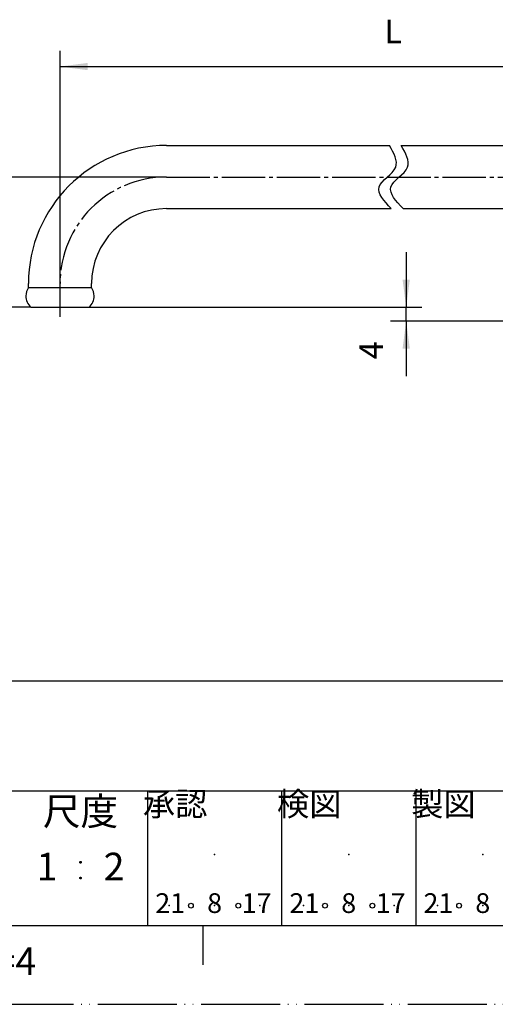
# Model space of a CAD drawing. Units: millimetres. Extents: x 0 to 420, y 0 to 594.
# Drawn here: x 164 to 284, y 0 to 250 of the extents above; entities that cross this region are included whole.
import ezdxf

# ---------------------------------------------------------------- set-up
doc = ezdxf.new("R2010")
doc.units = ezdxf.units.MM
for name, pattern in [('DASH_CENTER', [14, 11, -1, 1, -1]), ('DOT_CENTER', [14, 12, -1, 0, -1]), ('PHANTOM', [13, 10, -1, 0, -1, 0, -1])]:
    doc.linetypes.add(name, pattern=pattern)
doc.layers.add('1', color=7, linetype='Continuous')
doc.styles.add('CONVERTER_11', font='MS Mincho.ttf', dxfattribs={"width": 0.89})
doc.styles.add('CONVERTER_12', font='txt.shx', dxfattribs={"width": 0.9})
doc.dimstyles.new('ME10_DIM_10', dxfattribs={"dimtxt": 6, "dimasz": 7, "dimexe": 4, "dimexo": 0, "dimgap": 4, "dimtad": 1, "dimdsep": 46, "dimtxsty": 'CONVERTER_12', "dimsah": 1, "dimcen": 0.09, "dimclrd": 2, "dimclre": 2, "dimclrt": 7, "dimadec": 0, "dimazin": 0, "dimtfac": 1, "dimtdec": 4, "dimtix": 1, "dimtmove": 0, "dimatfit": 3, "dimfxl": 1, "dimtolj": 1, "dimtzin": 0, "dimarcsym": 0})
doc.dimstyles.new('ME10_DIM_11', dxfattribs={"dimtxt": 6, "dimasz": 7, "dimexe": 4, "dimexo": 0, "dimgap": 4, "dimtad": 1, "dimdsep": 46, "dimtxsty": 'CONVERTER_12', "dimsah": 1, "dimcen": 0.09, "dimclrd": 2, "dimclre": 2, "dimclrt": 7, "dimadec": 0, "dimazin": 0, "dimtfac": 1, "dimtdec": 4, "dimtix": 1, "dimtmove": 0, "dimatfit": 3, "dimfxl": 1, "dimtolj": 1, "dimtzin": 0, "dimarcsym": 0})
doc.dimstyles.new('ME10_DIM_13', dxfattribs={"dimtxt": 6, "dimasz": 7, "dimexe": 4, "dimexo": 0, "dimgap": 4, "dimtad": 1, "dimdsep": 46, "dimtxsty": 'CONVERTER_12', "dimsah": 1, "dimcen": 0.09, "dimclrd": 2, "dimclre": 2, "dimclrt": 7, "dimadec": 0, "dimazin": 0, "dimtfac": 1, "dimtdec": 4, "dimtix": 1, "dimtmove": 0, "dimatfit": 3, "dimfxl": 1, "dimtolj": 1, "dimtzin": 0, "dimarcsym": 0})

# ---------------------------------------------------------------- blocks, each defined once
blk = doc.blocks.new('開示A4')
at = {"layer": '1', "color": 7, "linetype": 'Continuous'}
for p, q in [((25, 41), (200, 41)), ((200, 27), (25, 27)), ((25, 10), (105, 10)), ((105, 10), (200, 10))]:
    blk.add_line(p, q, dxfattribs=at)
at = {"layer": '1', "color": 2, "linetype": 'Continuous'}
for p, q in [((98, 27), (98, 10)), ((115, 27), (115, 10)), ((132, 27), (132, 10)), ((105, 10), (105, 5))]:
    blk.add_line(p, q, dxfattribs=at)
at = {"layer": '1', "color": 4, "linetype": 'PHANTOM'}
blk.add_line((0, 0), (210, 0), dxfattribs=at)
at = {"layer": '1', "color": 7, "linetype": 'DOT_CENTER'}
for centre in [(89.5, 18), (89.5, 16)]:
    blk.add_circle(centre, 0.1, dxfattribs=at)
at = {"layer": '1', "color": 7, "linetype": 'Continuous'}
for centre in [(103.5, 12.5), (109.5, 12.5), (120.5, 12.5), (126.5, 12.5), (137.5, 12.5)]:
    blk.add_circle(centre, 0.3, dxfattribs=at)
at = {"layer": '1', "color": 4}
for p in [(106.5, 19), (123.5, 19), (140.5, 19), (85.25, 17), (93.75, 17), (100.75, 12.5), (106.5, 12.5), (112.25, 12.5), (117.75, 12.5), (123.5, 12.5), (129.25, 12.5), (134.75, 12.5), (140.5, 12.5)]:
    blk.add_point(p, dxfattribs=at)
at = {"layer": '1', "color": 2, "attachment_point": 5, "style": 'CONVERTER_11'}
for s, insert, char_height, line_spacing_factor in [('尺度', (89.5, 24), 3.5, 0.545455), ('承認', (101.5, 25), 3, 0.590909), ('検図', (118.5, 25), 3, 0.590909), ('製図', (135.5, 25), 3, 0.590909)]:
    blk.add_mtext(s, dxfattribs=dict(at, insert=insert, char_height=char_height, line_spacing_factor=line_spacing_factor))
at = {"layer": '1', "color": 250, "insert": (25, 5), "char_height": 3.5, "attachment_point": 4, "line_spacing_factor": 0.545455, "style": 'CONVERTER_11'}
blk.add_mtext('備考欄の文字列 原点位置=4', dxfattribs=at)
blk = doc.blocks.new('61-1-16-170', base_point=(415.53, 145.89))
at = {"color": 2, "linetype": 'Continuous'}
for points in [[(257.79, 201.66), (256.01, 203.58), (252.37, 207.49), (260.81, 211.56), (258.45, 215.72), (257.35, 217.66)], [(260.79, 201.66), (259.01, 203.58), (255.37, 207.49), (263.81, 211.56), (261.45, 215.72), (260.35, 217.66)]]:
    blk.add_open_spline(points, degree=3, knots=[0, 0, 0, 0, 6.288579, 12.830336, 18.555187, 18.555187, 18.555187, 18.555187], dxfattribs=at)
at = {"layer": '1', "color": 7, "linetype": 'Continuous'}
for p, q in [((200.8, 217.66), (257.35, 217.66)), ((260.35, 217.66), (316.8, 217.66)), ((200.8, 201.66), (257.79, 201.66)), ((260.79, 201.66), (299.47, 201.66)), ((165.8, 181.66), (165.8, 182.66)), ((181.8, 181.66), (181.8, 182.66)), ((165.8, 181.66), (181.8, 181.66)), ((166.41, 176.66), (181.18, 176.66))]:
    blk.add_line(p, q, dxfattribs=at)
for centre, radius, start, end in [((200.8, 182.66), 35, 90, 180), ((200.8, 182.66), 19, 90, 180), ((169.01, 179.52), 3.86, 146.2642, 180), ((178.59, 179.52), 3.86, 0, 33.7358), ((169.01, 179.52), 3.86, 180, 227.7283), ((178.59, 179.52), 3.86, 312.2717, 0)]:
    blk.add_arc(centre, radius, start, end, dxfattribs=at)
blk = doc.blocks.new('*D6')
at = {"color": 2, "linetype": 'Continuous'}
for p, q in [((261.58, 190.66), (261.58, 176.66)), ((181.18, 176.66), (265.58, 176.66)), ((261.58, 173.16), (261.58, 176.66)), ((327.15, 173.16), (257.58, 173.16)), ((261.58, 173.16), (261.58, 159.16))]:
    blk.add_line(p, q, dxfattribs=at)
at = {"color": 2}
for points in [[(260.66, 183.66), (262.5, 183.66), (261.58, 176.66)], [(262.5, 166.16), (260.66, 166.16), (261.58, 173.16)]]:
    blk.add_solid(points, dxfattribs=at)
at = {"color": 7, "insert": (257.58, 163.49), "char_height": 6, "attachment_point": 7, "rotation": 90, "line_spacing_factor": 0.60024, "style": 'CONVERTER_12'}
blk.add_mtext('4', dxfattribs=at)
blk = doc.blocks.new('*D7')
at = {"layer": '1', "color": 2, "linetype": 'Continuous'}
for p, q in [((200.8, 209.66), (141.15, 209.66)), ((145.15, 176.66), (145.15, 209.66)), ((166.41, 176.66), (141.15, 176.66))]:
    blk.add_line(p, q, dxfattribs=at)
at = {"layer": '1', "color": 2}
for points in [[(146.07, 202.66), (144.23, 202.66), (145.15, 209.66)], [(144.23, 183.66), (146.07, 183.66), (145.15, 176.66)]]:
    blk.add_solid(points, dxfattribs=at)
at = {"layer": '1', "color": 7, "insert": (141.15, 188.79), "char_height": 6, "attachment_point": 7, "rotation": 90, "line_spacing_factor": 0.60024, "style": 'CONVERTER_12'}
blk.add_mtext('33', dxfattribs=at)
blk = doc.blocks.new('*D9')
at = {"layer": '1', "color": 2, "linetype": 'Continuous'}
for p, q in [((173.8, 182.66), (173.8, 241.66)), ((343.8, 182.66), (343.8, 241.66)), ((173.8, 237.66), (343.8, 237.66))]:
    blk.add_line(p, q, dxfattribs=at)
at = {"layer": '1', "color": 2}
for points in [[(180.8, 238.58), (180.8, 236.74), (173.8, 237.66)], [(336.8, 236.74), (336.8, 238.58), (343.8, 237.66)]]:
    blk.add_solid(points, dxfattribs=at)
at = {"layer": '1', "color": 7, "insert": (256.07, 241.66), "char_height": 6, "attachment_point": 7, "rotation": 0.0001, "line_spacing_factor": 0.60024, "style": 'CONVERTER_12'}
blk.add_mtext('L', dxfattribs=at)

msp = doc.modelspace()

# ---------------------------------------------------------------- linework, layer by layer
at = {"layer": '1', "color": 2, "linetype": 'DASH_CENTER'}
for p, q in [((200.797, 209.661), (316.797, 209.661)), ((173.797, 174.253), (173.797, 182.661))]:
    msp.add_line(p, q, dxfattribs=at)
msp.add_arc((200.797, 182.661), 27, 90, 180, dxfattribs=at)

# ---------------------------------------------------------------- block references
msp.add_blockref('61-1-16-170', (415.525, 145.886))
at = {"layer": '1', "xscale": 2, "yscale": 2, "zscale": 2}
msp.add_blockref('開示A4', (0, 0), dxfattribs=at)

# ---------------------------------------------------------------- texts
at = {"layer": '1', "color": 7, "attachment_point": 5, "line_spacing_factor": 0.720288, "style": 'CONVERTER_12'}
for s, insert, char_height in [('1', (170.5, 34), 7), ('2', (187.5, 34), 7), ('21', (201.75, 25), 5), ('8', (213, 25), 5), ('17', (223.65, 25), 5), ('21', (235.75, 25), 5), ('8', (247, 25), 5), ('17', (257.65, 25), 5), ('21', (269.75, 25), 5), ('8', (281, 25), 5)]:
    msp.add_mtext(s, dxfattribs=dict(at, insert=insert, char_height=char_height))

# ---------------------------------------------------------------- dimensions: what is measured, and where the dimension line sits
dim = msp.add_linear_dim(base=(261.579, 176.661), p1=(327.155, 173.161), p2=(181.183, 176.661), angle=90, text='4', dimstyle='ME10_DIM_10')
dim.commit()
dim.dimension.update_dxf_attribs({"geometry": '*D6', "text_midpoint": (254.579, 165.288), "text_rotation": 90})
at = {"layer": '1'}
dim = msp.add_aligned_dim(p1=(173.797, 182.661), p2=(343.797, 182.661), distance=55, text='L', dimstyle='ME10_DIM_13', dxfattribs=at)
dim.commit()
dim.dimension.update_dxf_attribs({"geometry": '*D9', "text_midpoint": (257.87, 244.661), "text_rotation": 0.00014})
dim = msp.add_linear_dim(base=(145.147, 209.661), p1=(166.41, 176.661), p2=(200.797, 209.661), angle=90, dimstyle='ME10_DIM_11', dxfattribs=at)
dim.commit()
dim.dimension.update_dxf_attribs({"geometry": '*D7', "text_midpoint": (138.147, 193.295), "text_rotation": 90})

doc.saveas('drawing.dxf')
